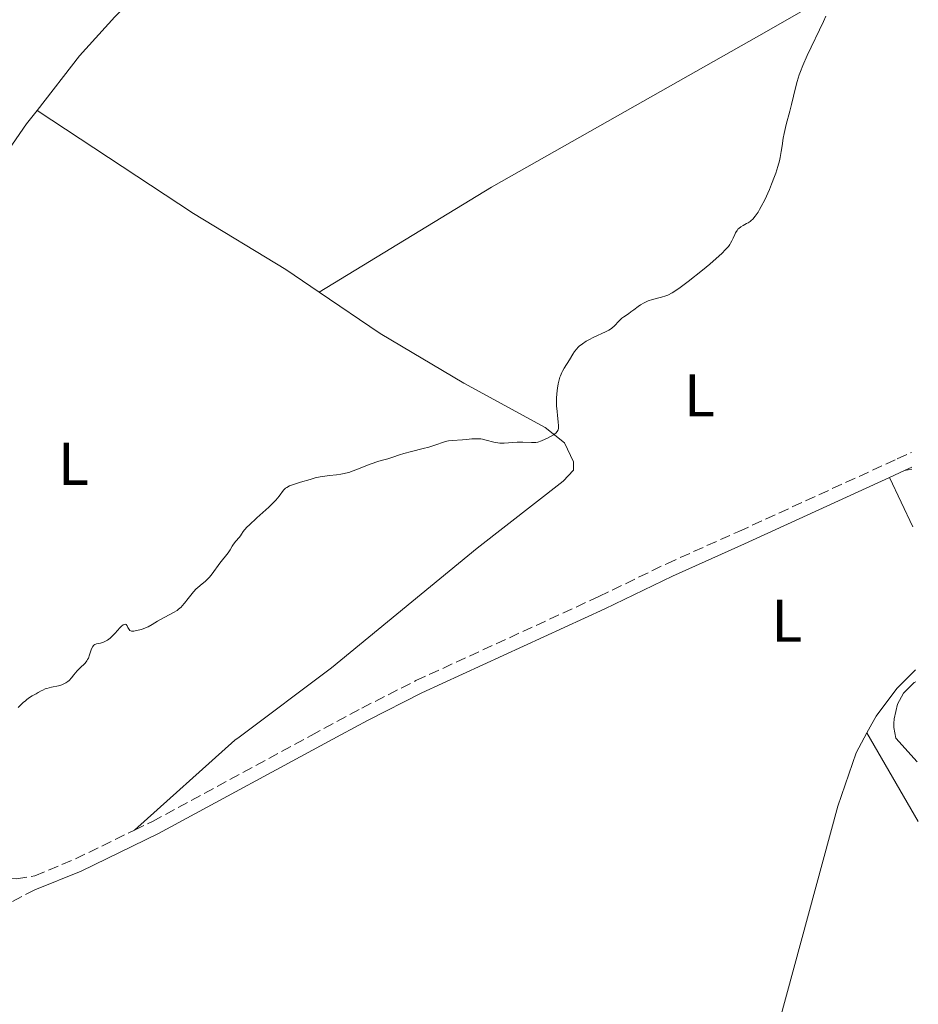
# Model space of a CAD drawing. Units: metres. Extents: x 625705 to 629192, y 4662471 to 4664845.
# Drawn here: x 629027 to 629176, y 4663351 to 4663514 of the extents above; entities that cross this region are included whole.
import ezdxf
from ezdxf.enums import TextEntityAlignment as Align

# ---------------------------------------------------------------- set-up
doc = ezdxf.new("R2010")
doc.units = ezdxf.units.M
doc.header["$MEASUREMENT"] = 0
doc.linetypes.add('DGN Style 3', pattern=[2.435890702152634, 1.739921930109024, -0.6959687720436097])
for name, color, linetype, lineweight in [('Camino', 7, 'DGN Style 3', 0), ('Curva de nivel intermedia', 30, 'Continuous', 0), ('Etiqueta de uso rústico', 92, 'Continuous', 0), ('Línea de cambio de uso (parcela vista)', 92, 'Continuous', 0), ('Margen derecho', 7, 'Continuous', 0)]:
    doc.layers.add(name, color=color, linetype=linetype, lineweight=lineweight)
doc.styles.add('Style-Arial', font='arial.ttf')

msp = doc.modelspace()

# ---------------------------------------------------------------- linework, layer by layer
at = {"layer": 'Camino', "color": 7, "linetype": 'DGN Style 3', "lineweight": 0}
for points in [[(629046.25, 4663379.460000004, 439.5099999999948), (629049.2499999995, 4663380.930000001, 439.5700000000069), (629075.5599999976, 4663395.16, 439.5099999999948), (629083.9999999999, 4663399.730000001, 439.4499999999972), (629092.9600000008, 4663404.280000002, 439.4499999999972), (629123.3099999978, 4663418.230000001, 439.5099999999948), (629134.5500000007, 4663423.680000001, 439.2899999999936), (629146.5, 4663429.039999999, 438.9400000000023), (629172.7899999982, 4663441.06, 439.1600000000035), (629175.1499999984, 4663442.149999999, 439.1100000000006)], [(629012.0300000015, 4663374.100000002, 439.7400000000052), (629012.4299999995, 4663373.95, 439.729999999996), (629017.100000001, 4663372.570000002, 439.6699999999983), (629023.469999999, 4663371.449999999, 439.6000000000058), (629026.7100000001, 4663371.410000001, 439.6300000000048), (629029.7499999999, 4663371.870000003, 439.5700000000069), (629036.489999999, 4663374.699999999, 439.5800000000018), (629046.25, 4663379.460000004, 439.5099999999948)], [(629029.7299999997, 4663369.59, 439.4700000000013), (629000.0399999976, 4663353.680000001, 439.4199999999984), (628989.53, 4663346.870000001, 439.5200000000042), (628981.7600000005, 4663341.149999999, 439.6300000000048), (628978.6900000017, 4663338.550000002, 439.5899999999967), (628973.7199999985, 4663333.260000002, 439.6999999999971), (628969.7199999974, 4663327.600000001, 439.6699999999983)]]:
    msp.add_polyline3d(points, dxfattribs=at)
at = {"layer": 'Curva de nivel intermedia', "color": 30, "linetype": 'Continuous', "lineweight": 0, "elevation": 440, "flags": 128}
for points in [[(629119.6100000008, 4663459.31), (629119.8200000009, 4663459.529999999), (629120.0500000011, 4663459.75), (629120.5800000009, 4663460.170000001), (629121.1799999999, 4663460.57), (629121.6000000001, 4663460.820000002), (629122.4800000008, 4663461.279999999), (629124.4000000008, 4663462.119999999), (629124.9500000007, 4663462.42), (629125.2100000001, 4663462.58), (629125.4500000014, 4663462.759999999), (629125.8800000005, 4663463.13), (629126.6000000002, 4663463.900000001), (629126.9400000023, 4663464.24), (629127.100000001, 4663464.390000001), (629127.4400000006, 4663464.649999999), (629128.1900000017, 4663465.15), (629128.6200000008, 4663465.439999999), (629129.0900000002, 4663465.81), (629129.8099999999, 4663466.349999999), (629130.2000000011, 4663466.61), (629130.8200000003, 4663466.980000001), (629131.1500000011, 4663467.140000001), (629131.4900000008, 4663467.27), (629132.2000000017, 4663467.49), (629133.6600000011, 4663467.869999998), (629134.3899999999, 4663468.109999999), (629134.7499999997, 4663468.250000001), (629135.4699999995, 4663468.619999999), (629136.2400000006, 4663469.100000001), (629136.8000000016, 4663469.489999999), (629138.1000000002, 4663470.470000001), (629140.4800000007, 4663472.380000001), (629141.7000000011, 4663473.390000001), (629143.2700000004, 4663474.76), (629143.6800000014, 4663475.140000001), (629144.3200000008, 4663475.789999997), (629144.77, 4663476.319999999), (629144.9900000013, 4663476.640000001), (629145.1200000009, 4663476.840000001), (629145.3300000011, 4663477.23), (629145.5400000013, 4663477.689999999), (629145.8200000006, 4663478.3), (629145.9700000003, 4663478.579999999), (629146.2100000017, 4663478.98), (629146.3600000015, 4663479.149999999), (629146.5100000012, 4663479.310000001), (629146.86, 4663479.580000001), (629147.24, 4663479.810000001), (629147.7699999996, 4663480.090000001), (629148.04, 4663480.24), (629148.3799999999, 4663480.470000001), (629148.5499999997, 4663480.609999998), (629148.8200000002, 4663480.859999999), (629149.2400000005, 4663481.34), (629149.7000000008, 4663482.02), (629149.9500000011, 4663482.439999999), (629150.2199999995, 4663482.929999999), (629150.8000000005, 4663484.069999999), (629151.5800000007, 4663485.77), (629151.9500000017, 4663486.65), (629152.4400000012, 4663487.9), (629152.6500000014, 4663488.49), (629152.990000001, 4663489.55), (629153.2400000015, 4663490.49), (629153.370000001, 4663491.060000001), (629153.5499999998, 4663492.04), (629153.6799999995, 4663492.980000001), (629153.8499999993, 4663494.259999999), (629154.0100000004, 4663495.050000001), (629154.3600000012, 4663496.539999999), (629154.9500000012, 4663498.77), (629155.2199999995, 4663499.840000001), (629155.5700000004, 4663501.239999999), (629155.9600000017, 4663502.859999998), (629156.1800000007, 4663503.649999999), (629156.5300000015, 4663504.76), (629156.7400000016, 4663505.350000001), (629157.1200000016, 4663506.32), (629157.8400000014, 4663507.980000001), (629160.5200000014, 4663513.630000002), (629160.9100000003, 4663514.51)], [(629058.7300000011, 4663421.460000002), (629059.1700000016, 4663422.019999998), (629060.420000001, 4663423.76), (629061.8200000002, 4663425.500000001), (629062.1300000009, 4663425.980000001), (629062.4900000007, 4663426.609999999), (629062.7000000009, 4663426.92), (629063.0899999999, 4663427.390000001), (629063.6300000007, 4663427.999999999), (629063.8499999997, 4663428.289999999), (629064.0300000008, 4663428.580000001), (629064.3000000013, 4663429.01), (629064.5100000014, 4663429.279999998), (629064.9600000007, 4663429.779999998), (629065.2700000014, 4663430.09), (629066.5499999998, 4663431.259999998), (629068.5400000014, 4663433.039999997), (629069.4000000019, 4663433.869999999), (629069.7400000016, 4663434.24), (629070.2699999993, 4663434.890000001), (629070.9900000012, 4663435.850000001), (629071.2000000012, 4663436.09), (629071.3200000019, 4663436.189999999), (629071.520000001, 4663436.33), (629071.9700000002, 4663436.569999999), (629072.4999999999, 4663436.779999999), (629073.8099999997, 4663437.180000001), (629075.4000000012, 4663437.66), (629076.2300000006, 4663437.899999999), (629077.0500000007, 4663438.09), (629077.4500000009, 4663438.16), (629077.8399999997, 4663438.220000001), (629078.610000001, 4663438.300000002), (629079.8, 4663438.42), (629080.5199999998, 4663438.529999999), (629081.8300000017, 4663438.779999999), (629083.24, 4663439.359999998), (629085.3700000001, 4663440.179999999), (629086.7800000005, 4663440.669999998), (629087.4300000009, 4663440.859999998), (629088.3099999994, 4663441.09), (629089.1000000006, 4663441.34), (629090.2300000016, 4663441.730000001), (629090.9300000012, 4663441.939999998), (629092.2300000021, 4663442.279999998), (629094.1600000011, 4663442.759999998), (629095.0700000008, 4663443.009999999), (629096.2400000021, 4663443.399999999), (629097.5200000005, 4663443.849999999), (629098.0999999995, 4663444.01), (629098.380000001, 4663444.06), (629098.940000002, 4663444.130000001), (629100.7000000011, 4663444.23), (629101.3499999995, 4663444.289999999), (629102.2500000001, 4663444.380000001), (629102.7000000017, 4663444.41), (629103.360000001, 4663444.41), (629103.6900000018, 4663444.380000001), (629104.0000000002, 4663444.33), (629104.6200000017, 4663444.180000001), (629105.850000001, 4663443.829999999), (629106.5100000005, 4663443.710000001), (629106.8600000013, 4663443.680000001), (629107.5800000011, 4663443.680000001), (629109.7500000015, 4663443.829999999), (629110.6900000002, 4663443.84), (629112.140000001, 4663443.76), (629112.6100000002, 4663443.769999999), (629112.8300000015, 4663443.789999999), (629113.1600000003, 4663443.859999998), (629113.7500000002, 4663444.06), (629114.4100000019, 4663444.34), (629114.7699999994, 4663444.509999999), (629115.2900000003, 4663444.789999999), (629115.7700000008, 4663445.069999999), (629115.9699999997, 4663445.220000001), (629116.1399999995, 4663445.349999999), (629116.3899999999, 4663445.630000001), (629116.5399999997, 4663445.91), (629116.6000000001, 4663446.119999998), (629116.6200000001, 4663446.259999999), (629116.6200000001, 4663446.569999999), (629116.5599999998, 4663447.189999999), (629116.4200000013, 4663448.259999999), (629116.3499999996, 4663448.9), (629116.2900000016, 4663449.890000001), (629116.2800000004, 4663450.409999999), (629116.2900000016, 4663451.220000001), (629116.3699999999, 4663452.42), (629116.4200000013, 4663452.789999997), (629116.5399999997, 4663453.51), (629116.7000000007, 4663454.180000001), (629116.8300000003, 4663454.599999998), (629116.9199999997, 4663454.859999999), (629117.1299999999, 4663455.369999999), (629117.2599999994, 4663455.640000001), (629117.5499999999, 4663456.140000001), (629118.4300000007, 4663457.52), (629118.9600000004, 4663458.42), (629119.2500000009, 4663458.869999999), (629119.6100000008, 4663459.31)], [(629026.9700000016, 4663399.839999998), (629027.8299999998, 4663400.63), (629028.1900000019, 4663400.949999999), (629028.4300000012, 4663401.159999999), (629028.8800000004, 4663401.48), (629029.2800000005, 4663401.73), (629029.9900000012, 4663402.109999999), (629030.320000002, 4663402.310000001), (629030.7900000014, 4663402.579999999), (629031.0500000007, 4663402.710000001), (629031.4700000009, 4663402.890000001), (629031.7100000001, 4663402.980000001), (629032.5199999993, 4663403.180000001), (629033.6700000004, 4663403.430000001), (629034.2000000001, 4663403.59), (629034.4400000015, 4663403.679999999), (629034.8600000017, 4663403.890000001), (629035.2300000006, 4663404.140000002), (629035.4400000006, 4663404.32), (629035.8300000017, 4663404.729999999), (629036.2400000008, 4663405.23), (629036.7800000017, 4663405.92), (629037.0800000012, 4663406.249999999), (629037.4099999998, 4663406.56), (629037.8600000013, 4663406.96), (629038.0700000015, 4663407.189999999), (629038.3700000009, 4663407.57), (629038.5000000006, 4663407.779999998), (629038.6200000013, 4663408.02), (629038.8200000002, 4663408.539999999), (629039.1700000011, 4663409.56), (629039.35, 4663409.939999999), (629039.4500000007, 4663410.08), (629039.530000001, 4663410.16), (629039.6900000019, 4663410.27), (629039.9700000014, 4663410.369999998), (629040.6100000006, 4663410.489999999), (629041.1100000013, 4663410.640000001), (629041.3799999994, 4663410.76), (629041.7900000007, 4663410.989999999), (629042.22, 4663411.300000001), (629042.4300000002, 4663411.49), (629042.6500000014, 4663411.699999998), (629043.0800000004, 4663412.159999998), (629043.8600000006, 4663413.050000001), (629044.1900000013, 4663413.380000002), (629044.3299999998, 4663413.490000002), (629044.4200000016, 4663413.539999999), (629044.5700000013, 4663413.609999999), (629044.7700000004, 4663413.619999998), (629044.8700000008, 4663413.569999999), (629045.0400000007, 4663413.390000001), (629045.1900000004, 4663413.109999998), (629045.3800000005, 4663412.74), (629045.5100000001, 4663412.599999999), (629045.7699999993, 4663412.489999999), (629045.9999999995, 4663412.480000001), (629046.1800000007, 4663412.499999999), (629046.6100000021, 4663412.579999999), (629047.41, 4663412.769999999), (629047.8500000003, 4663412.92), (629048.530000002, 4663413.210000002), (629049.2000000004, 4663413.58), (629050.0900000001, 4663414.15), (629050.5599999994, 4663414.430000001), (629052.77, 4663415.569999999), (629053.3400000001, 4663415.930000001), (629053.5999999992, 4663416.130000001), (629053.9900000005, 4663416.470000001), (629054.1800000004, 4663416.66), (629054.5700000015, 4663417.099999999), (629055.1900000006, 4663417.880000001), (629056.0600000002, 4663418.989999999), (629056.5099999994, 4663419.479999999), (629056.7300000007, 4663419.689999999), (629057.1700000011, 4663420.069999999), (629058.0600000008, 4663420.789999999), (629058.5000000009, 4663421.220000001), (629058.7300000011, 4663421.460000002)]]:
    msp.add_lwpolyline(points, dxfattribs=at)
at = {"layer": 'Línea de cambio de uso (parcela vista)', "color": 92, "linetype": 'Continuous', "lineweight": 0, "extrusion": (0.0233133841835715, 0.004512267905803641, 0.9997180230226198), "elevation": 36149.84710071369, "flags": 128}
msp.add_lwpolyline([(4458913.727072835, -1503431.426365058), (4458913.727072835, -1503432.689733571)], dxfattribs=at)
at = {"layer": 'Línea de cambio de uso (parcela vista)', "color": 92, "linetype": 'Continuous', "lineweight": 0, "extrusion": (0.0130950237638505, -0.02784807379426989, 0.9995263904162677), "elevation": -121189.8776365107, "flags": 128}
msp.add_lwpolyline([(2553807.782064107, 3950555.630219398), (2553807.782064107, 3950546.531417278)], dxfattribs=at)
at = {"layer": 'Línea de cambio de uso (parcela vista)', "color": 92, "linetype": 'Continuous', "lineweight": 0, "extrusion": (0.02912679265919572, -0.05026335146010475, 0.9983111866794774), "elevation": -215635.0034128175, "flags": 128}
msp.add_lwpolyline([(2882522.579724566, 3713175.98312718), (2882522.579724566, 3713158.941431255)], dxfattribs=at)
at = {"layer": 'Línea de cambio de uso (parcela vista)', "color": 92, "linetype": 'Continuous', "lineweight": 0}
for points in [[(629030.1299999999, 4663498.869999999, 441.3000000000029), (629037.1799999997, 4663507.91, 441.1999999999971), (629043.0300000003, 4663514.380000001, 441.1900000000023), (629053.6399999997, 4663524.970000001, 441.2299999999959), (629074.6699999999, 4663544.77, 441.4100000000035), (629090.1299999999, 4663558.08, 441.5399999999936), (629112.8200000003, 4663575.730000001, 441.5800000000018), (629128.2100000001, 4663586.24, 441.7700000000041), (629135.7800000003, 4663590.869999999, 441.7700000000041), (629138.9699999997, 4663592.550000001, 441.7400000000052)], [(629076.9199999999, 4663468.730000001, 440.7200000000012), (629105.4699999997, 4663486.17, 440.5899999999965), (629149.8099999997, 4663511.26, 440.4100000000035), (629173.6399999997, 4663524.91, 439.8699999999953)], [(628985.7300000006, 4663420.99, 440.2799999999989), (628986.8399999999, 4663423.970000001, 440.3899999999995), (628990.6699999999, 4663432.630000001, 440.6100000000006), (629002.9900000002, 4663452.9, 440.9400000000023), (629019.8799999999, 4663484.42, 441.179999999993), (629028.3899999997, 4663496.65, 441.25), (629030.1299999999, 4663498.869999999, 441.3000000000029)], [(629030.1299999999, 4663498.869999999, 441.3000000000029), (629056.0700000003, 4663481.75, 441.1199999999953), (629071.3899999997, 4663472.49, 440.8000000000029), (629076.9199999999, 4663468.730000001, 440.7200000000012)], [(629076.9199999999, 4663468.730000001, 440.7200000000012), (629087.04, 4663461.850000001, 440.4799999999959), (629100.9000000004, 4663453.65, 440.2200000000012), (629114.3899999997, 4663446.26, 439.9900000000052), (629117.6100000005, 4663443.730000001, 439.9199999999983), (629119.0700000003, 4663440.59, 439.8300000000018), (629119.0899999999, 4663439.180000001, 439.8000000000029), (629117.3499999996, 4663437.359999999, 439.7799999999989), (629103.1299999999, 4663426.25, 439.8000000000029), (629078.9600000001, 4663406.380000001, 439.679999999993), (629063.6100000005, 4663394.91, 439.6900000000023), (629062.9299999997, 4663394.4, 439.6900000000023), (629046.25, 4663379.460000001, 439.5099999999948)], [(629175.8099999997, 4663406.08, 437.6100000000006), (629172.7300000006, 4663402.99, 437.570000000007), (629169.2599999999, 4663398.4, 437.6199999999953), (629168.5499999998, 4663397.09, 437.8000000000029), (629167.7400000002, 4663395.600000001, 437.9900000000052)], [(629175.8499999996, 4663404.060000001, 437.4199999999983), (629175.5899999999, 4663403.949999999, 437.429999999993), (629173.8200000003, 4663402.180000001, 437.3999999999942), (629172.8399999999, 4663400.380000001, 437.3099999999977), (629172.2400000002, 4663397.92, 437.1999999999971), (629172.2100000001, 4663397.16, 437.1199999999953), (629172.2000000002, 4663396.5, 437.0599999999977), (629172.5700000003, 4663394.75, 437.070000000007), (629176.0899999999, 4663390.82, 436.6499999999942)], [(629167.7400000002, 4663395.600000001, 437.9900000000052), (629165.9400000004, 4663392.279999999, 438.0299999999989), (629162.9199999999, 4663383.430000001, 438.2400000000052), (629152, 4663343.140000001, 438.2400000000052), (629147.04, 4663329.109999999, 437.6000000000058)]]:
    msp.add_polyline3d(points, dxfattribs=at)
at = {"layer": 'Margen derecho', "color": 7, "linetype": 'Continuous', "lineweight": 0, "extrusion": (-0.01012766369134413, -0.004629789125864843, 0.9999379958181434), "elevation": -27523.71922379624, "flags": 128}
msp.add_lwpolyline([(629143.6884569024, 4663360.550695802), (629146.1386350818, 4663361.670707808)], dxfattribs=at)
at = {"layer": 'Margen derecho', "color": 7, "linetype": 'Continuous', "lineweight": 0, "extrusion": (0.01996833040863021, 0.009178990591484977, 0.9997584767894762), "elevation": 55808.22126897235, "flags": 128}
msp.add_lwpolyline([(3974425.592350596, -2518799.544230046), (3974425.592350596, -2518800.909294145)], dxfattribs=at)
at = {"layer": 'Margen derecho', "color": 7, "linetype": 'Continuous', "lineweight": 0}
msp.add_polyline3d([(629029.7299999997, 4663369.59, 439.4700000000013), (629037.420000001, 4663372.649999999, 439.4900000000054), (629050.28, 4663378.930000001, 439.4400000000023), (629080.4799999995, 4663395.260000003, 439.4799999999959), (629085.0399999993, 4663397.730000001, 439.4400000000023), (629093.940000002, 4663402.25, 439.3999999999943), (629124.269999999, 4663416.2, 439.4499999999972), (629135.4999999985, 4663421.63, 439.1699999999984), (629147.4299999999, 4663426.989999999, 438.7899999999937), (629171.5100000016, 4663438, 439.0800000000017)], dxfattribs=at)

# ---------------------------------------------------------------- texts
at = {"layer": 'Etiqueta de uso rústico', "color": 92, "linetype": 'Continuous', "lineweight": 0, "style": 'Style-Arial'}
for p in [(629139.9814203792, 4663451.610009998, 439.5599999999977), (629036.1514203806, 4663440.230009999, 440.4499999999971), (629154.4514203777, 4663414.220009997, 438.5500000000029)]:
    msp.add_text('L', height=7.000000000000002, dxfattribs=at).set_placement(p, align=Align.MIDDLE_CENTER)

doc.saveas('drawing.dxf')
